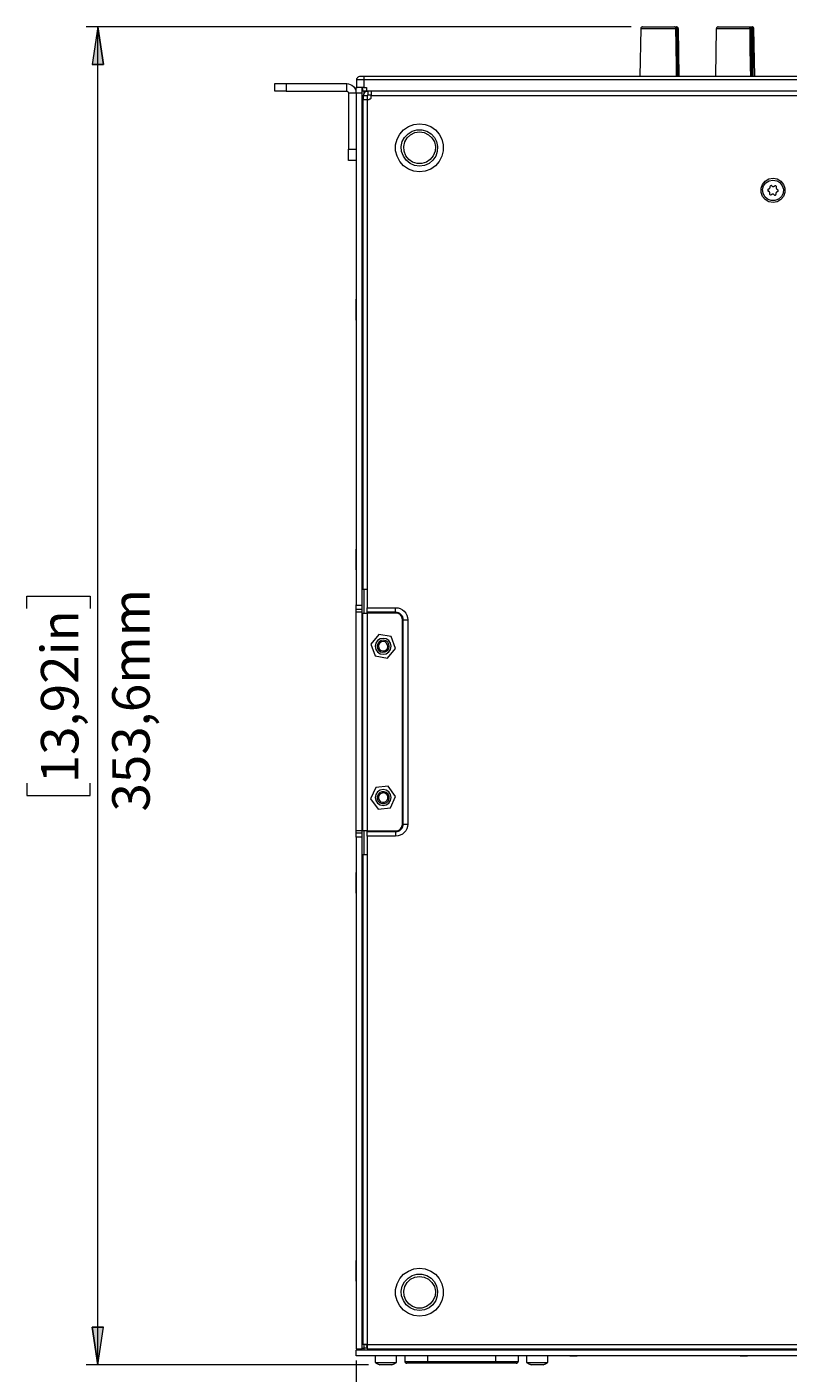
# Model space of a CAD drawing. Units: millimetres. Extents: x 50 to 594, y -420 to -43.
# Drawn here: x 184 to 251, y -161 to -43 of the extents above; entities that cross this region are included whole.
import ezdxf

# ---------------------------------------------------------------- set-up
doc = ezdxf.new("R2010")
doc.units = ezdxf.units.MM
doc.header["$MEASUREMENT"] = 0
doc.layers.add('Lag 1', color=7, linetype='Continuous', lineweight=0)

# ---------------------------------------------------------------- blocks, each defined once
blk = doc.blocks.new('Block_4')
at = {"layer": 'Lag 1', "char_height": 0.2, "attachment_point": 7, "rotation": 90}
for s, insert in [('\\C18;\\c65793;\\FCentury Gothic|b0|i0|c1;\\H3.303999;\\W0.999940;353,6mm', (194.37, -111.75)), ('\\C18;\\c65793;\\FCentury Gothic|b0|i0|c1;\\H3.303988;\\W1.000040;13,92in', (188.1, -109.26))]:
    blk.add_mtext(s, dxfattribs=dict(at, insert=insert))

msp = doc.modelspace()

# ---------------------------------------------------------------- hatches: boundary and pattern name
at = {"layer": 'Lag 1', "true_color": 0x010101, "transparency": 33554687}
h = msp.add_hatch(color=18, dxfattribs=at)
h.dxf.hatch_style = 2
edge = h.paths.add_edge_path()
edge.add_spline(control_points=[(189.79, -160.49), (189.79, -160.49), (189.29, -157.19), (189.29, -157.19), (189.29, -157.19), (190.3, -157.19), (190.3, -157.19)], knot_values=[0, 0, 0, 0, 1, 1, 1, 2, 2, 2, 2], degree=3, periodic=0)
edge.add_line((190.3, -157.19), (189.79, -160.49))
edge = h.paths.add_edge_path()
edge.add_spline(control_points=[(189.79, -42.62), (189.79, -42.62), (190.3, -45.92), (190.3, -45.92), (190.3, -45.92), (189.29, -45.92), (189.29, -45.92)], knot_values=[0, 0, 0, 0, 1, 1, 1, 2, 2, 2, 2], degree=3, periodic=0)
edge.add_line((189.29, -45.92), (189.79, -42.62))
edge = h.paths.add_edge_path()
edge.add_spline(control_points=[(303.56, -159.69), (303.56, -159.69), (303.05, -156.39), (303.05, -156.39), (303.05, -156.39), (304.07, -156.39), (304.07, -156.39)], knot_values=[0, 0, 0, 0, 1, 1, 1, 2, 2, 2, 2], degree=3, periodic=0)
edge.add_line((304.07, -156.39), (303.56, -159.69))
edge = h.paths.add_edge_path()
edge.add_spline(control_points=[(303.56, -46.96), (303.56, -46.96), (304.07, -50.26), (304.07, -50.26), (304.07, -50.26), (303.05, -50.26), (303.05, -50.26)], knot_values=[0, 0, 0, 0, 1, 1, 1, 2, 2, 2, 2], degree=3, periodic=0)
edge.add_line((303.05, -50.26), (303.56, -46.96))
edge = h.paths.add_edge_path()
edge.add_spline(control_points=[(448.39, -213.86), (448.39, -213.86), (448.9, -217.16), (448.9, -217.16), (448.9, -217.16), (447.88, -217.16), (447.88, -217.16)], knot_values=[0, 0, 0, 0, 1, 1, 1, 2, 2, 2, 2], degree=3, periodic=0)
edge.add_line((447.88, -217.16), (448.39, -213.86))
edge = h.paths.add_edge_path()
edge.add_spline(control_points=[(448.39, -199.23), (448.39, -199.23), (447.88, -195.92), (447.88, -195.92), (447.88, -195.92), (448.9, -195.92), (448.9, -195.92)], knot_values=[0, 0, 0, 0, 1, 1, 1, 2, 2, 2, 2], degree=3, periodic=0)
edge.add_line((448.9, -195.92), (448.39, -199.23))

# ---------------------------------------------------------------- linework, layer by layer
at = {"layer": 'Lag 1', "color": 250, "lineweight": 18, "true_color": 0x1d1d1b}
for p, q in [((240.57, -42.62), (240.71, -42.62)), ((240.69, -42.69), (240.72, -42.69)), ((240.71, -42.62), (240.76, -42.62)), ((247.1, -42.62), (247.29, -42.62)), ((247.22, -42.69), (247.29, -42.69)), ((237.61, -42.79), (237.53, -46.96)), ((240.78, -42.76), (240.72, -42.76)), ((240.79, -46.96), (240.72, -42.79)), ((240.78, -42.92), (240.73, -42.92)), ((240.78, -42.76), (240.78, -42.92)), ((240.78, -42.92), (240.85, -46.92)), ((241, -46.96), (240.93, -42.79)), ((244.27, -42.79), (244.2, -46.96)), ((247.35, -42.76), (247.25, -42.76)), ((247.31, -46.96), (247.25, -42.79)), ((247.35, -42.92), (247.25, -42.92)), ((247.35, -42.76), (247.35, -42.92)), ((247.35, -42.92), (247.41, -46.92)), ((247.67, -46.96), (247.59, -42.79)), ((212.6, -47.96), (212.6, -47.29)), ((213.27, -46.96), (285.27, -46.96)), ((213.27, -47.96), (213.27, -47.29)), ((285.27, -47.29), (213.27, -47.29)), ((240.85, -46.92), (240.79, -46.92)), ((240.84, -46.96), (240.84, -46.92)), ((247.41, -46.92), (247.31, -46.92)), ((247.4, -46.96), (247.4, -46.92)), ((205.38, -48.29), (205.38, -47.62)), ((206.38, -47.62), (211.72, -47.62)), ((206.38, -47.62), (206.38, -48.29)), ((206.38, -48.29), (211.72, -48.29)), ((211.72, -48.29), (211.72, -47.62)), ((211.88, -48.46), (211.88, -53.39)), ((212.55, -48.46), (211.88, -48.46)), ((212.55, -47.96), (212.63, -47.96)), ((212.55, -48.46), (212.55, -93.55)), ((212.55, -48.46), (212.55, -53.39)), ((213.05, -48.46), (212.55, -48.46)), ((213.05, -48.46), (213.05, -93.55)), ((213.13, -48.29), (213.13, -47.96)), ((213.22, -48.29), (213.22, -48.53)), ((213.27, -47.96), (213.47, -47.96)), ((213.47, -47.96), (213.47, -48.29)), ((285.07, -48.29), (213.47, -48.29)), ((213.58, -48.29), (213.58, -48.62)), ((213.87, -48.62), (213.58, -48.62)), ((213.13, -49.01), (213.13, -92.19)), ((213.18, -48.69), (213.18, -49.01)), ((213.52, -48.69), (213.18, -48.69)), ((213.52, -48.69), (213.52, -49.01)), ((213.53, -49.01), (213.7, -49.01)), ((213.53, -49.01), (213.53, -92.19)), ((213.87, -48.84), (213.87, -48.67)), ((213.87, -48.67), (284.67, -48.67)), ((213.07, -50.96), (213.05, -50.94)), ((213.13, -50.96), (213.07, -50.96)), ((213.05, -51.97), (213.07, -51.96)), ((213.07, -51.96), (213.13, -51.96)), ((211.88, -53.39), (212.55, -53.39)), ((212.55, -54.39), (211.88, -54.39)), ((213.13, -65.96), (213.1, -65.96)), ((212.55, -66.62), (212.52, -66.62)), ((213.07, -67.04), (213.05, -67.02)), ((213.13, -67.04), (213.07, -67.04)), ((213.13, -66.46), (213.1, -66.46)), ((212.52, -68.46), (212.55, -68.46)), ((213.05, -68.06), (213.07, -68.04)), ((213.07, -68.04), (213.13, -68.04)), ((213.13, -83.79), (213.05, -83.79)), ((213.05, -85.46), (213.13, -85.46)), ((212.55, -88.62), (212.52, -88.62)), ((213.07, -89.04), (213.05, -89.02)), ((213.05, -90.06), (213.07, -90.04)), ((213.13, -89.04), (213.07, -89.04)), ((213.07, -90.04), (213.13, -90.04)), ((212.52, -90.46), (212.55, -90.46)), ((213.22, -92.19), (213.22, -94.26)), ((213.53, -92.19), (213.53, -93.79)), ((212.55, -93.56), (213.05, -93.56)), ((213.05, -93.96), (212.55, -93.96)), ((212.55, -113.42), (212.55, -94.16)), ((212.55, -94.16), (213.05, -94.16)), ((213.05, -94.16), (213.05, -113.42)), ((213.13, -113.46), (213.13, -94.26)), ((213.53, -93.79), (216.03, -93.79)), ((216.03, -94.19), (213.53, -94.19)), ((216.03, -94.26), (213.53, -94.26)), ((213.53, -94.26), (213.53, -113.46)), ((216.03, -94.26), (213.53, -94.26)), ((213.53, -94.26), (213.53, -113.46)), ((216.63, -112.86), (216.63, -94.86)), ((216.63, -112.86), (216.63, -94.86)), ((216.7, -112.86), (216.7, -94.86)), ((217.1, -94.86), (217.1, -112.86)), ((214.56, -96.15), (213.84, -96.99)), ((213.84, -96.99), (214.22, -98.03)), ((215.65, -96.34), (214.56, -96.15)), ((216.02, -97.38), (215.65, -96.34)), ((214.22, -98.03), (215.31, -98.23)), ((215.31, -98.23), (216.02, -97.38)), ((212.55, -102.87), (212.52, -102.87)), ((213.07, -103.29), (213.05, -103.27)), ((213.05, -104.31), (213.07, -104.29)), ((213.13, -103.29), (213.07, -103.29)), ((213.07, -104.29), (213.13, -104.29)), ((212.52, -104.71), (212.55, -104.71)), ((214.28, -109.63), (213.83, -110.64)), ((215.38, -109.51), (214.28, -109.63)), ((216.03, -110.41), (215.38, -109.51)), ((213.83, -110.64), (214.48, -111.53)), ((214.48, -111.53), (215.58, -111.42)), ((215.58, -111.42), (216.03, -110.41)), ((212.55, -113.42), (213.05, -113.42)), ((212.55, -113.62), (213.05, -113.62)), ((213.22, -113.46), (213.22, -115.52)), ((213.53, -113.46), (216.03, -113.46)), ((213.53, -113.46), (216.03, -113.46)), ((213.53, -113.52), (216.03, -113.52)), ((212.55, -114.02), (212.55, -159.12)), ((213.05, -114.02), (212.55, -114.02)), ((213.05, -114.02), (213.05, -159.12)), ((213.53, -113.92), (213.53, -115.52)), ((216.03, -113.92), (213.53, -113.92)), ((213.13, -115.52), (213.13, -158.71)), ((213.53, -115.52), (213.53, -158.71)), ((212.55, -117.12), (212.52, -117.12)), ((213.07, -117.54), (213.05, -117.52)), ((213.05, -118.56), (213.07, -118.54)), ((213.13, -117.54), (213.07, -117.54)), ((213.07, -118.54), (213.13, -118.54)), ((212.52, -118.95), (212.55, -118.95)), ((212.55, -151.29), (212.52, -151.29)), ((213.07, -151.71), (213.05, -151.69)), ((213.13, -151.71), (213.07, -151.71)), ((213.05, -152.72), (213.07, -152.71)), ((213.07, -152.71), (213.13, -152.71)), ((212.52, -153.12), (212.55, -153.12)), ((213.22, -158.71), (213.22, -159.02)), ((213.5, -158.87), (213.5, -159.02)), ((213.53, -158.71), (285, -158.71)), ((213.05, -159.12), (212.55, -159.12)), ((285.98, -159.19), (212.55, -159.19)), ((212.55, -159.69), (212.55, -159.19)), ((285.98, -159.69), (212.55, -159.69)), ((213.5, -159.02), (213.22, -159.02)), ((213.5, -159.02), (213.53, -159.02)), ((213.53, -159.1), (285, -159.1)), ((214.23, -159.69), (214.23, -160.29)), ((216.1, -160.29), (216.1, -159.69)), ((216.85, -159.69), (216.85, -160.19)), ((218.85, -159.69), (218.85, -160.19)), ((224.82, -159.69), (224.82, -160.19)), ((226.82, -159.69), (226.82, -160.19)), ((227.57, -159.69), (227.57, -160.29)), ((229.43, -160.29), (229.43, -159.69)), ((230.86, -159.1), (230.86, -159.19)), ((230.86, -159.69), (230.86, -159.69)), ((231.36, -159.69), (230.86, -159.69)), ((231.36, -159.69), (232.02, -159.69)), ((231.36, -159.69), (231.36, -159.69)), ((232.02, -159.69), (232.02, -159.69)), ((232.52, -159.69), (232.02, -159.69)), ((232.52, -159.1), (232.52, -159.19)), ((232.52, -159.1), (232.52, -159.19)), ((232.52, -159.69), (232.52, -159.69)), ((232.52, -159.69), (232.52, -159.69)), ((233.02, -159.69), (232.52, -159.69)), ((233.02, -159.69), (233.02, -159.69)), ((233.69, -159.69), (233.69, -159.69)), ((234.19, -159.69), (233.69, -159.69)), ((234.19, -159.1), (234.19, -159.19)), ((234.19, -159.1), (234.19, -159.19)), ((234.19, -159.69), (234.19, -159.69)), ((234.19, -159.69), (234.19, -159.69)), ((234.69, -159.69), (234.19, -159.69)), ((234.69, -159.69), (234.69, -159.69)), ((235.36, -159.69), (235.36, -159.69)), ((235.86, -159.69), (235.36, -159.69)), ((235.86, -159.1), (235.86, -159.19)), ((235.86, -159.1), (235.86, -159.19)), ((235.86, -159.69), (235.86, -159.69)), ((235.86, -159.69), (235.86, -159.69)), ((236.36, -159.69), (235.86, -159.69)), ((236.36, -159.69), (236.36, -159.69)), ((237.02, -159.69), (237.02, -159.69)), ((237.52, -159.69), (237.02, -159.69)), ((237.52, -159.1), (237.52, -159.19)), ((237.52, -159.1), (237.52, -159.19)), ((237.52, -159.69), (237.52, -159.69)), ((237.52, -159.69), (237.52, -159.69)), ((238.02, -159.69), (237.52, -159.69)), ((238.02, -159.69), (238.02, -159.69)), ((238.69, -159.69), (238.69, -159.69)), ((239.19, -159.69), (238.69, -159.69)), ((239.19, -159.1), (239.19, -159.19)), ((239.19, -159.1), (239.19, -159.19)), ((239.19, -159.69), (239.19, -159.69)), ((239.19, -159.69), (239.19, -159.69)), ((239.69, -159.69), (239.19, -159.69)), ((239.69, -159.69), (239.69, -159.69)), ((240.36, -159.69), (240.36, -159.69)), ((240.86, -159.69), (240.36, -159.69)), ((240.86, -159.1), (240.86, -159.19)), ((240.86, -159.1), (240.86, -159.19)), ((240.86, -159.69), (240.86, -159.69)), ((240.86, -159.69), (240.86, -159.69)), ((241.36, -159.69), (240.86, -159.69)), ((241.36, -159.69), (241.36, -159.69)), ((242.02, -159.69), (242.02, -159.69)), ((242.52, -159.69), (242.02, -159.69)), ((242.52, -159.1), (242.52, -159.19)), ((242.52, -159.1), (242.52, -159.19)), ((242.52, -159.69), (242.52, -159.69)), ((242.52, -159.69), (242.52, -159.69)), ((243.02, -159.69), (242.52, -159.69)), ((243.02, -159.69), (243.02, -159.69)), ((243.69, -159.69), (243.69, -159.69)), ((244.19, -159.69), (243.69, -159.69)), ((244.19, -159.1), (244.19, -159.19)), ((244.19, -159.1), (244.19, -159.19)), ((244.19, -159.69), (244.19, -159.69)), ((244.19, -159.69), (244.19, -159.69)), ((244.69, -159.69), (244.19, -159.69)), ((244.69, -159.69), (244.69, -159.69)), ((245.36, -159.69), (245.36, -159.69)), ((245.86, -159.69), (245.36, -159.69)), ((245.86, -159.1), (245.86, -159.19)), ((245.86, -159.1), (245.86, -159.19)), ((245.86, -159.69), (245.86, -159.69)), ((245.86, -159.69), (245.86, -159.69)), ((246.36, -159.69), (245.86, -159.69)), ((246.36, -159.69), (247.02, -159.69)), ((246.36, -159.69), (246.36, -159.69)), ((247.02, -159.69), (247.02, -159.69)), ((247.52, -159.69), (247.02, -159.69)), ((247.52, -159.1), (247.52, -159.19)), ((247.52, -159.69), (247.52, -159.69)), ((248.52, -159.1), (248.52, -159.19)), ((248.59, -159.19), (248.59, -159.1)), ((218.85, -160.19), (224.82, -160.19)), ((224.82, -160.36), (218.85, -160.36))]:
    msp.add_line(p, q, dxfattribs=at)
for points in [[(237.77, -42.62), (237.74, -42.62), (237.71, -42.63), (237.68, -42.65), (237.66, -42.67), (237.63, -42.69), (237.62, -42.72), (237.61, -42.75), (237.61, -42.79)], [(237.77, -42.62), (237.77, -42.62), (237.85, -42.62), (238.04, -42.62), (238.34, -42.62), (238.71, -42.62), (239.12, -42.62), (239.55, -42.62), (239.96, -42.62), (240.3, -42.62), (240.57, -42.62)], [(240.72, -42.79), (240.72, -42.75), (240.7, -42.69), (240.65, -42.65), (240.6, -42.62), (240.57, -42.62)], [(240.72, -42.79), (240.71, -42.73), (240.68, -42.68), (240.64, -42.65), (240.6, -42.63), (240.57, -42.62)], [(240.71, -42.62), (240.7, -42.62), (240.7, -42.63), (240.69, -42.63), (240.69, -42.64), (240.68, -42.65), (240.68, -42.66), (240.68, -42.68), (240.68, -42.69)], [(240.71, -42.62), (240.76, -42.63), (240.8, -42.66), (240.84, -42.7), (240.86, -42.75), (240.86, -42.79)], [(240.72, -42.69), (240.73, -42.69), (240.74, -42.69), (240.75, -42.7), (240.76, -42.71), (240.77, -42.72), (240.78, -42.73), (240.78, -42.74), (240.78, -42.76)], [(240.93, -42.79), (240.92, -42.75), (240.91, -42.72), (240.9, -42.69), (240.88, -42.67), (240.85, -42.65), (240.82, -42.63), (240.79, -42.62), (240.76, -42.62)], [(244.44, -42.62), (244.41, -42.62), (244.38, -42.63), (244.35, -42.65), (244.32, -42.67), (244.3, -42.69), (244.29, -42.72), (244.28, -42.75), (244.27, -42.79)], [(244.44, -42.62), (244.46, -42.62), (244.59, -42.62), (244.83, -42.62), (245.16, -42.62), (245.56, -42.62), (245.98, -42.62), (246.4, -42.62), (246.79, -42.62), (247.1, -42.62)], [(247.25, -42.79), (247.25, -42.75), (247.22, -42.69), (247.19, -42.65), (247.14, -42.63), (247.1, -42.62)], [(247.24, -42.79), (247.23, -42.73), (247.21, -42.68), (247.17, -42.65), (247.13, -42.63), (247.1, -42.62)], [(247.29, -42.62), (247.28, -42.62), (247.28, -42.63), (247.27, -42.63), (247.27, -42.64), (247.26, -42.65), (247.26, -42.66), (247.26, -42.68), (247.26, -42.69)], [(247.29, -42.62), (247.41, -42.62), (247.43, -42.62)], [(247.29, -42.62), (247.34, -42.63), (247.38, -42.66), (247.42, -42.7), (247.43, -42.75), (247.44, -42.79)], [(247.29, -42.69), (247.3, -42.69), (247.31, -42.69), (247.32, -42.7), (247.33, -42.71), (247.34, -42.72), (247.34, -42.73), (247.35, -42.74), (247.35, -42.76)], [(247.59, -42.79), (247.59, -42.75), (247.58, -42.72), (247.56, -42.69), (247.54, -42.67), (247.52, -42.65), (247.49, -42.63), (247.46, -42.62), (247.43, -42.62)], [(240.72, -42.79), (240.44, -42.79), (240.08, -42.79), (239.66, -42.79), (239.2, -42.79), (238.75, -42.79), (238.34, -42.79), (238, -42.79), (237.76, -42.79), (237.63, -42.79), (237.61, -42.79)], [(240.72, -42.79), (240.72, -42.79), (240.72, -42.79)], [(240.78, -46.96), (240.78, -46.82), (240.77, -46.29), (240.74, -44.16), (240.72, -42.79)], [(240.86, -42.79), (240.86, -42.79), (240.85, -42.79), (240.84, -42.79), (240.83, -42.79), (240.81, -42.79), (240.8, -42.79), (240.79, -42.79), (240.78, -42.79)], [(240.86, -42.79), (240.87, -42.92), (240.87, -43.45), (240.91, -45.59), (240.91, -45.92), (240.93, -46.96)], [(240.93, -42.79), (240.93, -42.79), (240.86, -42.79)], [(247.24, -42.79), (246.91, -42.79), (246.51, -42.79), (246.06, -42.79), (245.61, -42.79), (245.18, -42.79), (244.8, -42.79), (244.52, -42.79), (244.33, -42.79), (244.27, -42.79)], [(247.3, -46.96), (247.3, -46.82), (247.29, -46.29), (247.26, -44.16), (247.24, -42.79)], [(247.24, -42.79), (247.24, -42.79), (247.25, -42.79), (247.25, -42.79), (247.25, -42.79)], [(247.44, -42.79), (247.43, -42.79), (247.42, -42.79), (247.41, -42.79), (247.4, -42.79), (247.38, -42.79), (247.37, -42.79), (247.35, -42.79), (247.35, -42.79)], [(247.44, -42.79), (247.44, -42.92), (247.45, -43.45), (247.48, -45.59), (247.48, -45.92), (247.5, -46.96)], [(247.59, -42.79), (247.57, -42.79), (247.44, -42.79)], [(212.6, -47.29), (212.61, -47.22), (212.62, -47.16), (212.66, -47.1), (212.7, -47.05), (212.75, -47.01), (212.8, -46.98), (212.87, -46.96), (212.93, -46.96)], [(213.27, -47.29), (213.14, -47.29), (213.01, -47.29), (212.9, -47.29), (212.79, -47.29), (212.71, -47.29), (212.65, -47.29), (212.61, -47.29), (212.6, -47.29)], [(212.93, -46.96), (212.94, -46.96), (212.96, -46.96), (212.99, -46.96), (213.03, -46.96), (213.08, -46.96), (213.14, -46.96), (213.2, -46.96), (213.27, -46.96)], [(213.27, -47.29), (213.27, -47.22), (213.27, -47.16), (213.27, -47.1), (213.27, -47.05), (213.27, -47.01), (213.27, -46.98), (213.27, -46.96), (213.27, -46.96)], [(205.38, -47.62), (205.4, -47.62), (205.46, -47.62), (205.55, -47.62), (205.68, -47.62), (205.83, -47.62), (206, -47.62), (206.19, -47.62), (206.38, -47.62)], [(206.38, -48.29), (206.19, -48.29), (206, -48.29), (205.83, -48.29), (205.68, -48.29), (205.55, -48.29), (205.46, -48.29), (205.4, -48.29), (205.38, -48.29)], [(211.72, -47.62), (211.88, -47.64), (212.03, -47.69), (212.18, -47.76), (212.31, -47.87), (212.41, -47.99), (212.49, -48.14), (212.53, -48.29), (212.55, -48.46)], [(211.72, -48.29), (211.75, -48.29), (211.78, -48.3), (211.81, -48.32), (211.83, -48.34), (211.85, -48.36), (211.87, -48.39), (211.88, -48.42), (211.88, -48.46)], [(212.55, -48.46), (212.55, -48.36), (212.55, -48.26), (212.55, -48.18), (212.55, -48.1), (212.55, -48.04), (212.55, -47.99), (212.55, -47.96), (212.55, -47.96)], [(213.27, -47.96), (213.14, -47.96), (213.01, -47.96), (212.9, -47.96), (212.79, -47.96), (212.71, -47.96), (212.65, -47.96), (212.63, -47.96)], [(213.05, -47.96), (213.05, -47.96), (213.05, -47.99), (213.05, -48.04), (213.05, -48.1), (213.05, -48.18), (213.05, -48.26), (213.05, -48.36), (213.05, -48.46)], [(213.1, -48.01), (213.07, -48.01), (213.05, -47.99)], [(213.47, -48.29), (213.4, -48.29), (213.34, -48.29), (213.28, -48.29), (213.23, -48.29), (213.19, -48.29), (213.16, -48.29), (213.14, -48.29), (213.13, -48.29)], [(213.58, -48.29), (213.5, -48.3), (213.43, -48.32), (213.36, -48.36), (213.3, -48.41), (213.25, -48.47), (213.21, -48.54), (213.19, -48.61), (213.18, -48.69)], [(213.58, -48.62), (213.57, -48.62), (213.56, -48.63), (213.55, -48.63), (213.54, -48.64), (213.53, -48.65), (213.52, -48.66), (213.52, -48.68), (213.52, -48.69)], [(213.87, -48.29), (213.87, -48.3), (213.87, -48.34), (213.87, -48.39), (213.87, -48.45), (213.87, -48.52), (213.87, -48.59), (213.87, -48.67)], [(213.13, -49.01), (213.14, -49.01), (213.16, -49.01), (213.2, -49.01), (213.25, -49.01), (213.31, -49.01), (213.38, -49.01), (213.45, -49.01), (213.53, -49.01)], [(213.87, -48.84), (213.86, -48.87), (213.85, -48.9), (213.84, -48.93), (213.82, -48.96), (213.79, -48.98), (213.76, -48.99), (213.73, -49), (213.7, -49.01)], [(213.07, -50.96), (213.07, -50.97), (213.07, -51.06)], [(213.07, -51.06), (213.07, -51.21), (213.07, -51.4), (213.07, -51.59), (213.07, -51.77), (213.07, -51.89), (213.07, -51.95), (213.07, -51.96)], [(211.88, -54.39), (211.88, -54.37), (211.88, -54.31), (211.88, -54.22), (211.88, -54.1), (211.88, -53.94), (211.88, -53.77), (211.88, -53.58), (211.88, -53.39)], [(213.1, -65.96), (213.1, -66), (213.1, -66.05), (213.1, -66.11), (213.1, -66.17), (213.1, -66.24), (213.1, -66.31), (213.1, -66.38), (213.1, -66.46)], [(212.52, -66.62), (212.52, -66.62), (212.52, -66.69), (212.52, -66.88), (212.52, -67.15)], [(212.52, -67.15), (212.52, -67.48), (212.52, -67.81), (212.52, -68.11), (212.52, -68.33), (212.52, -68.44), (212.52, -68.46)], [(213.07, -67.04), (213.07, -67.07), (213.07, -67.17), (213.07, -67.33)], [(213.07, -67.33), (213.07, -67.52), (213.07, -67.71), (213.07, -67.88), (213.07, -67.99), (213.07, -68.04), (213.07, -68.04)], [(212.52, -88.62), (212.52, -88.63), (212.52, -88.73), (212.52, -88.93)], [(212.52, -88.93), (212.52, -89.22), (212.52, -89.55), (212.52, -89.88), (212.52, -90.17), (212.52, -90.37), (212.52, -90.45), (212.52, -90.46)], [(213.07, -89.04), (213.07, -89.04), (213.07, -89.09), (213.07, -89.21)], [(213.07, -89.21), (213.07, -89.38), (213.07, -89.57), (213.07, -89.76), (213.07, -89.91), (213.07, -90.01), (213.07, -90.04)], [(213.53, -92.19), (213.45, -92.19), (213.38, -92.19), (213.31, -92.19), (213.25, -92.19), (213.2, -92.19), (213.16, -92.19), (213.14, -92.19), (213.13, -92.19)], [(212.55, -93.96), (212.55, -93.95), (212.55, -93.92), (212.55, -93.89), (212.55, -93.84), (212.55, -93.78), (212.55, -93.71), (212.55, -93.63), (212.55, -93.55)], [(213.05, -93.55), (213.05, -93.63), (213.05, -93.71), (213.05, -93.78), (213.05, -93.84), (213.05, -93.89), (213.05, -93.92), (213.05, -93.95), (213.05, -93.96)], [(212.55, -94.16), (212.55, -94.12), (212.55, -94.08), (212.55, -94.04), (212.55, -94.01), (212.55, -93.99), (212.55, -93.97), (212.55, -93.96), (212.55, -93.96)], [(213.05, -93.96), (213.05, -93.96), (213.05, -93.97), (213.05, -93.99), (213.05, -94.01), (213.05, -94.04), (213.05, -94.08), (213.05, -94.12), (213.05, -94.16)], [(213.13, -94.26), (213.14, -94.26), (213.16, -94.26), (213.2, -94.26), (213.25, -94.26), (213.31, -94.26), (213.38, -94.26), (213.45, -94.26), (213.53, -94.26)], [(213.53, -94.19), (213.53, -94.18), (213.53, -94.16), (213.53, -94.12), (213.53, -94.07), (213.53, -94.01), (213.53, -93.94), (213.53, -93.87), (213.53, -93.79)], [(213.53, -94.26), (213.53, -94.24), (213.53, -94.23), (213.53, -94.22), (213.53, -94.21), (213.53, -94.2), (213.53, -94.19), (213.53, -94.19), (213.53, -94.19)], [(216.03, -93.79), (216.24, -93.81), (216.44, -93.87), (216.63, -93.97), (216.79, -94.1), (216.92, -94.26), (217.02, -94.45), (217.08, -94.65), (217.1, -94.86)], [(216.03, -94.19), (216.03, -94.18), (216.03, -94.16), (216.03, -94.12), (216.03, -94.07), (216.03, -94.01), (216.03, -93.94), (216.03, -93.87), (216.03, -93.79)], [(216.7, -94.86), (216.69, -94.73), (216.65, -94.6), (216.59, -94.48), (216.5, -94.38), (216.4, -94.3), (216.29, -94.24), (216.16, -94.2), (216.03, -94.19)], [(216.03, -94.26), (216.03, -94.24), (216.03, -94.23), (216.03, -94.22), (216.03, -94.21), (216.03, -94.2), (216.03, -94.19), (216.03, -94.19), (216.03, -94.19)], [(216.63, -94.86), (216.62, -94.74), (216.59, -94.63), (216.53, -94.52), (216.46, -94.43), (216.37, -94.36), (216.26, -94.3), (216.15, -94.27), (216.03, -94.26)], [(216.63, -94.86), (216.62, -94.74), (216.59, -94.63), (216.53, -94.52), (216.46, -94.43), (216.37, -94.36), (216.26, -94.3), (216.15, -94.27), (216.03, -94.26)], [(216.63, -94.86), (216.65, -94.86), (216.66, -94.86), (216.67, -94.86), (216.68, -94.86), (216.69, -94.86), (216.69, -94.86), (216.7, -94.86), (216.7, -94.86)], [(216.7, -94.86), (216.71, -94.86), (216.73, -94.86), (216.77, -94.86), (216.82, -94.86), (216.88, -94.86), (216.95, -94.86), (217.02, -94.86), (217.1, -94.86)], [(214.93, -97.89), (215.2, -97.84), (215.43, -97.69), (215.58, -97.46), (215.64, -97.19), (215.58, -96.92), (215.43, -96.69), (215.2, -96.54), (214.93, -96.49), (214.66, -96.54), (214.44, -96.69), (214.28, -96.92), (214.23, -97.19), (214.28, -97.46), (214.44, -97.69), (214.66, -97.84), (214.93, -97.89)], [(214.93, -97.89), (215.2, -97.84), (215.43, -97.69), (215.58, -97.46), (215.64, -97.19), (215.58, -96.92), (215.43, -96.69), (215.2, -96.54), (214.93, -96.49), (214.66, -96.54), (214.44, -96.69), (214.28, -96.92), (214.23, -97.19), (214.28, -97.46), (214.44, -97.69), (214.66, -97.84), (214.93, -97.89)], [(214.43, -97.37), (214.54, -97.55), (214.71, -97.67), (214.91, -97.72), (215.11, -97.69), (215.29, -97.58), (215.42, -97.42), (215.47, -97.21), (215.43, -97.01), (215.33, -96.83), (215.16, -96.71), (214.96, -96.66), (214.75, -96.69), (214.57, -96.79), (214.45, -96.96), (214.4, -97.16), (214.43, -97.37)], [(214.54, -97.33), (214.62, -97.47), (214.76, -97.57), (214.91, -97.6), (215.07, -97.58), (215.21, -97.5), (215.31, -97.37), (215.35, -97.21), (215.32, -97.05), (215.24, -96.91), (215.11, -96.81), (214.95, -96.77), (214.79, -96.8), (214.65, -96.88), (214.56, -97.01), (214.52, -97.17), (214.54, -97.33)], [(212.52, -102.87), (212.52, -102.91), (212.52, -103.06), (212.52, -103.31)], [(212.52, -103.31), (212.52, -103.63), (212.52, -103.96), (212.52, -104.28), (212.52, -104.52), (212.52, -104.67), (212.52, -104.71)], [(213.07, -103.29), (213.07, -103.3), (213.07, -103.38), (213.07, -103.53)], [(213.07, -103.53), (213.07, -103.71), (213.07, -103.91), (213.07, -104.08), (213.07, -104.22), (213.07, -104.28), (213.07, -104.29)], [(214.93, -111.23), (215.2, -111.17), (215.43, -111.02), (215.58, -110.79), (215.64, -110.52), (215.58, -110.25), (215.43, -110.02), (215.2, -109.87), (214.93, -109.82), (214.66, -109.87), (214.44, -110.02), (214.28, -110.25), (214.23, -110.52), (214.28, -110.79), (214.44, -111.02), (214.66, -111.17), (214.93, -111.23)], [(214.93, -111.23), (215.2, -111.17), (215.43, -111.02), (215.58, -110.79), (215.64, -110.52), (215.58, -110.25), (215.43, -110.02), (215.2, -109.87), (214.93, -109.82), (214.66, -109.87), (214.44, -110.02), (214.28, -110.25), (214.23, -110.52), (214.28, -110.79), (214.44, -111.02), (214.66, -111.17), (214.93, -111.23)], [(214.5, -110.83), (214.65, -110.98), (214.85, -111.05), (215.06, -111.04), (215.25, -110.95), (215.39, -110.8), (215.46, -110.61), (215.45, -110.4), (215.36, -110.21), (215.21, -110.07), (215.02, -110), (214.81, -110), (214.62, -110.09), (214.48, -110.24), (214.41, -110.44), (214.41, -110.65), (214.5, -110.83)], [(214.6, -110.77), (214.71, -110.88), (214.87, -110.93), (215.03, -110.93), (215.18, -110.86), (215.29, -110.74), (215.34, -110.59), (215.34, -110.42), (215.27, -110.28), (215.15, -110.17), (215, -110.11), (214.84, -110.12), (214.69, -110.18), (214.58, -110.3), (214.52, -110.46), (214.53, -110.62), (214.6, -110.77)], [(212.55, -113.62), (212.55, -113.62), (212.55, -113.61), (212.55, -113.59), (212.55, -113.56), (212.55, -113.53), (212.55, -113.5), (212.55, -113.46), (212.55, -113.42)], [(212.55, -114.02), (212.55, -113.94), (212.55, -113.87), (212.55, -113.8), (212.55, -113.74), (212.55, -113.69), (212.55, -113.65), (212.55, -113.63), (212.55, -113.62)], [(213.05, -113.42), (213.05, -113.46), (213.05, -113.5), (213.05, -113.53), (213.05, -113.56), (213.05, -113.59), (213.05, -113.61), (213.05, -113.62), (213.05, -113.62)], [(213.05, -113.62), (213.05, -113.63), (213.05, -113.65), (213.05, -113.69), (213.05, -113.74), (213.05, -113.8), (213.05, -113.87), (213.05, -113.94), (213.05, -114.02)], [(213.53, -113.46), (213.45, -113.46), (213.38, -113.46), (213.31, -113.46), (213.25, -113.46), (213.2, -113.46), (213.16, -113.46), (213.14, -113.46), (213.13, -113.46)], [(213.53, -113.52), (213.53, -113.52), (213.53, -113.52), (213.53, -113.51), (213.53, -113.5), (213.53, -113.49), (213.53, -113.48), (213.53, -113.47), (213.53, -113.46)], [(213.53, -113.92), (213.53, -113.84), (213.53, -113.77), (213.53, -113.7), (213.53, -113.64), (213.53, -113.59), (213.53, -113.55), (213.53, -113.53), (213.53, -113.52)], [(216.03, -113.46), (216.15, -113.44), (216.26, -113.41), (216.37, -113.35), (216.46, -113.28), (216.53, -113.19), (216.59, -113.08), (216.62, -112.97), (216.63, -112.86)], [(216.03, -113.52), (216.16, -113.51), (216.29, -113.47), (216.4, -113.41), (216.5, -113.33), (216.59, -113.23), (216.65, -113.11), (216.69, -112.99), (216.7, -112.86)], [(217.1, -112.86), (217.08, -113.06), (217.02, -113.26), (216.92, -113.45), (216.79, -113.61), (216.63, -113.74), (216.44, -113.84), (216.24, -113.9), (216.03, -113.92)], [(216.03, -113.46), (216.15, -113.44), (216.26, -113.41), (216.37, -113.35), (216.46, -113.28), (216.53, -113.19), (216.59, -113.08), (216.62, -112.97), (216.63, -112.86)], [(216.03, -113.46), (216.03, -113.47), (216.03, -113.48), (216.03, -113.49), (216.03, -113.5), (216.03, -113.51), (216.03, -113.52), (216.03, -113.52), (216.03, -113.52)], [(216.03, -113.52), (216.03, -113.53), (216.03, -113.55), (216.03, -113.59), (216.03, -113.64), (216.03, -113.7), (216.03, -113.77), (216.03, -113.84), (216.03, -113.92)], [(216.63, -112.86), (216.65, -112.86), (216.66, -112.86), (216.67, -112.86), (216.68, -112.86), (216.69, -112.86), (216.69, -112.86), (216.7, -112.86), (216.7, -112.86)], [(216.7, -112.86), (216.71, -112.86), (216.73, -112.86), (216.77, -112.86), (216.82, -112.86), (216.88, -112.86), (216.95, -112.86), (217.02, -112.86), (217.1, -112.86)], [(213.13, -115.52), (213.14, -115.52), (213.16, -115.52), (213.2, -115.52), (213.25, -115.52), (213.31, -115.52), (213.38, -115.52), (213.45, -115.52), (213.53, -115.52)], [(212.52, -117.12), (212.52, -117.13), (212.52, -117.22), (212.52, -117.42), (212.52, -117.7)], [(212.52, -117.7), (212.52, -118.04), (212.52, -118.37), (212.52, -118.65), (212.52, -118.86), (212.52, -118.95), (212.52, -118.95)], [(213.07, -117.54), (213.07, -117.54), (213.07, -117.58), (213.07, -117.69), (213.07, -117.86)], [(213.07, -117.86), (213.07, -118.05), (213.07, -118.24), (213.07, -118.4), (213.07, -118.5), (213.07, -118.54)], [(212.52, -151.29), (212.52, -151.32), (212.52, -151.47), (212.52, -151.71), (212.52, -152.02)], [(213.07, -151.71), (213.07, -151.71), (213.07, -151.79), (213.07, -151.93), (213.07, -152.11)], [(212.52, -152.02), (212.52, -152.36), (212.52, -152.68), (212.52, -152.93), (212.52, -153.08), (212.52, -153.12)], [(213.07, -152.11), (213.07, -152.3), (213.07, -152.48), (213.07, -152.62), (213.07, -152.7), (213.07, -152.71)], [(213.53, -158.71), (213.45, -158.71), (213.38, -158.71), (213.31, -158.71), (213.25, -158.71), (213.2, -158.71), (213.16, -158.71), (213.14, -158.71), (213.13, -158.71)], [(213.53, -158.92), (213.51, -158.89), (213.45, -158.78), (213.43, -158.71)], [(213.53, -158.71), (213.53, -158.78), (213.53, -158.86), (213.53, -158.93), (213.53, -158.99), (213.53, -159.04), (213.53, -159.07), (213.53, -159.1), (213.53, -159.1)], [(213.05, -159.02), (213.05, -159.02), (213.06, -159.02), (213.08, -159.02), (213.1, -159.02), (213.12, -159.02), (213.15, -159.02), (213.18, -159.02), (213.22, -159.02)], [(213.22, -159.02), (213.22, -159.05), (213.22, -159.09), (213.22, -159.11), (213.22, -159.14), (213.22, -159.16), (213.22, -159.18), (213.22, -159.19), (213.22, -159.19)], [(213.57, -159.1), (213.57, -159.11), (213.57, -159.13), (213.58, -159.14), (213.6, -159.16), (213.61, -159.17), (213.63, -159.18), (213.65, -159.19), (213.65, -159.19)], [(214.28, -159.11), (214.28, -159.11), (214.28, -159.13), (214.29, -159.14), (214.29, -159.16), (214.3, -159.17), (214.31, -159.18), (214.32, -159.19), (214.33, -159.19)], [(217.37, -159.11), (217.37, -159.11), (217.37, -159.13), (217.38, -159.14), (217.39, -159.16), (217.4, -159.17), (217.41, -159.18), (217.42, -159.19), (217.42, -159.19)], [(218.8, -159.11), (218.8, -159.11), (218.8, -159.13), (218.8, -159.14), (218.8, -159.16), (218.8, -159.17), (218.8, -159.18), (218.8, -159.19), (218.8, -159.19)], [(224.86, -159.11), (224.86, -159.11), (224.86, -159.13), (224.86, -159.14), (224.86, -159.16), (224.86, -159.17), (224.86, -159.18), (224.86, -159.19), (224.86, -159.19)], [(226.29, -159.11), (226.29, -159.11), (226.29, -159.13), (226.29, -159.14), (226.28, -159.16), (226.27, -159.17), (226.26, -159.18), (226.25, -159.19), (226.24, -159.19)], [(229.39, -159.11), (229.39, -159.11), (229.38, -159.13), (229.38, -159.14), (229.37, -159.16), (229.36, -159.17), (229.35, -159.18), (229.34, -159.19), (229.34, -159.19)], [(230.1, -159.1), (230.1, -159.11), (230.09, -159.13), (230.08, -159.14), (230.07, -159.16), (230.05, -159.17), (230.04, -159.18), (230.02, -159.19), (230.01, -159.19)], [(233.69, -159.69), (233.59, -159.69), (233.36, -159.69), (233.13, -159.69), (233.02, -159.69)], [(235.36, -159.69), (235.25, -159.69), (235.02, -159.69), (234.8, -159.69), (234.69, -159.69)], [(237.02, -159.69), (236.92, -159.69), (236.69, -159.69), (236.46, -159.69), (236.36, -159.69)], [(238.69, -159.69), (238.58, -159.69), (238.36, -159.69), (238.13, -159.69), (238.02, -159.69)], [(240.36, -159.69), (240.25, -159.69), (240.02, -159.69), (239.8, -159.69), (239.69, -159.69)], [(242.02, -159.69), (241.92, -159.69), (241.69, -159.69), (241.46, -159.69), (241.36, -159.69)], [(243.69, -159.69), (243.58, -159.69), (243.36, -159.69), (243.13, -159.69), (243.02, -159.69)], [(245.36, -159.69), (245.25, -159.69), (245.02, -159.69), (244.8, -159.69), (244.69, -159.69)], [(214.23, -160.29), (214.25, -160.29), (214.37, -160.29)], [(214.23, -160.29), (214.28, -160.32), (214.33, -160.35), (214.38, -160.38), (214.43, -160.4), (214.48, -160.43), (214.53, -160.45), (214.58, -160.47), (214.64, -160.49)], [(214.37, -160.29), (214.6, -160.29), (214.91, -160.29), (215.25, -160.29), (215.58, -160.29), (215.86, -160.29), (216.04, -160.29), (216.1, -160.29)], [(215.69, -160.49), (215.68, -160.49), (215.6, -160.49), (215.44, -160.49), (215.25, -160.49), (215.05, -160.49), (214.86, -160.49), (214.72, -160.49), (214.65, -160.49), (214.64, -160.49)], [(215.69, -160.49), (215.75, -160.47), (215.8, -160.45), (215.85, -160.43), (215.9, -160.4), (215.95, -160.38), (216, -160.35), (216.05, -160.32), (216.1, -160.29)], [(216.85, -160.19), (216.85, -160.22), (216.86, -160.25), (216.88, -160.28), (216.9, -160.31), (216.92, -160.33), (216.95, -160.34), (216.98, -160.35), (217.02, -160.36)], [(216.85, -160.19), (216.89, -160.19), (217, -160.19), (217.19, -160.19), (217.43, -160.19), (217.74, -160.19), (218.08, -160.19), (218.46, -160.19), (218.85, -160.19)], [(218.85, -160.36), (218.49, -160.36), (218.15, -160.36), (217.83, -160.36), (217.55, -160.36), (217.33, -160.36), (217.16, -160.36), (217.05, -160.36), (217.02, -160.36)], [(218.85, -160.19), (218.85, -160.22), (218.85, -160.25), (218.85, -160.28), (218.85, -160.31), (218.85, -160.33), (218.85, -160.34), (218.85, -160.35), (218.85, -160.36)], [(224.82, -160.36), (224.82, -160.35), (224.82, -160.34), (224.82, -160.33), (224.82, -160.31), (224.82, -160.28), (224.82, -160.25), (224.82, -160.22), (224.82, -160.19)], [(224.82, -160.19), (225.21, -160.19), (225.58, -160.19), (225.93, -160.19), (226.23, -160.19), (226.48, -160.19), (226.66, -160.19), (226.78, -160.19), (226.82, -160.19)], [(226.65, -160.36), (226.61, -160.36), (226.51, -160.36), (226.34, -160.36), (226.11, -160.36), (225.83, -160.36), (225.52, -160.36), (225.17, -160.36), (224.82, -160.36)], [(226.65, -160.36), (226.68, -160.35), (226.71, -160.34), (226.74, -160.33), (226.77, -160.31), (226.79, -160.28), (226.8, -160.25), (226.81, -160.22), (226.82, -160.19)], [(227.57, -160.29), (227.57, -160.29), (227.66, -160.29), (227.87, -160.29), (228.16, -160.29), (228.5, -160.29)], [(227.57, -160.29), (227.61, -160.32), (227.66, -160.35), (227.71, -160.38), (227.76, -160.4), (227.81, -160.43), (227.87, -160.45), (227.92, -160.47), (227.97, -160.49)], [(229.03, -160.49), (228.99, -160.49), (228.87, -160.49), (228.7, -160.49), (228.5, -160.49), (228.3, -160.49), (228.13, -160.49), (228.01, -160.49), (227.97, -160.49)], [(228.5, -160.29), (228.84, -160.29), (229.13, -160.29), (229.33, -160.29), (229.43, -160.29), (229.43, -160.29)], [(229.03, -160.49), (229.08, -160.47), (229.13, -160.45), (229.19, -160.43), (229.24, -160.4), (229.29, -160.38), (229.34, -160.35), (229.39, -160.32), (229.43, -160.29)]]:
    msp.add_lwpolyline(points, dxfattribs=at)
at = {"layer": 'Lag 1', "color": 254, "lineweight": 18, "true_color": 0xe3e3e3}
for points in [[(218.13, -55.39), (217.63, -55.33), (217.15, -55.14), (216.73, -54.85), (216.39, -54.47), (216.16, -54.02), (216.03, -53.53), (216.03, -53.02), (216.16, -52.52), (216.39, -52.07), (216.73, -51.69), (217.15, -51.4), (217.63, -51.22), (218.13, -51.16), (218.64, -51.22), (219.12, -51.4), (219.53, -51.69), (219.87, -52.07), (220.11, -52.52), (220.23, -53.02), (220.23, -53.53), (220.11, -54.02), (219.87, -54.47), (219.53, -54.85), (219.12, -55.14), (218.64, -55.33), (218.13, -55.39)], [(218.13, -54.88), (217.7, -54.82), (217.3, -54.64), (216.96, -54.37), (216.71, -54.01), (216.56, -53.6), (216.53, -53.16), (216.62, -52.73), (216.82, -52.35), (217.12, -52.03), (217.49, -51.8), (217.91, -51.68), (218.35, -51.68), (218.77, -51.8), (219.15, -52.03), (219.44, -52.35), (219.64, -52.73), (219.73, -53.16), (219.7, -53.6), (219.56, -54.01), (219.3, -54.37), (218.97, -54.64), (218.57, -54.82), (218.13, -54.88)], [(218.13, -51.87), (218.55, -51.93), (218.92, -52.12), (219.23, -52.4), (219.44, -52.76), (219.53, -53.17), (219.5, -53.58), (219.35, -53.97), (219.08, -54.3), (218.74, -54.53), (218.34, -54.66), (217.92, -54.66), (217.53, -54.53), (217.18, -54.3), (216.92, -53.97), (216.77, -53.58), (216.74, -53.17), (216.83, -52.76), (217.04, -52.4), (217.34, -52.12), (217.72, -51.93), (218.13, -51.87)], [(249.27, -55.96), (249.63, -56.02), (249.95, -56.2), (250.19, -56.49), (250.32, -56.84), (250.32, -57.21), (250.19, -57.56), (249.95, -57.84), (249.63, -58.02), (249.27, -58.09), (248.9, -58.02), (248.58, -57.84), (248.34, -57.56), (248.22, -57.21), (248.22, -56.84), (248.34, -56.49), (248.58, -56.2), (248.9, -56.02), (249.27, -55.96)], [(250.08, -56.61), (250.18, -56.93), (250.15, -57.27), (250, -57.57), (249.75, -57.8), (249.44, -57.92), (249.1, -57.92), (248.79, -57.8), (248.54, -57.58), (248.39, -57.28), (248.35, -56.94), (248.44, -56.62), (248.64, -56.35), (248.93, -56.17), (249.26, -56.11), (249.59, -56.17), (249.88, -56.34), (250.08, -56.61)], [(248.88, -56.91), (248.85, -56.92), (248.82, -56.94), (248.81, -56.97), (248.8, -57), (248.8, -57.03), (248.82, -57.05), (248.84, -57.08), (248.87, -57.09)], [(248.88, -56.91), (248.91, -56.9), (248.94, -56.88), (248.96, -56.86), (248.98, -56.84), (249, -56.81), (249.01, -56.78), (249.01, -56.74), (249.01, -56.71)], [(249.17, -56.63), (249.14, -56.61), (249.12, -56.6), (249.09, -56.6), (249.06, -56.61), (249.03, -56.62), (249.01, -56.65), (249, -56.68), (249.01, -56.71)], [(249.17, -56.63), (249.19, -56.65), (249.22, -56.67), (249.25, -56.68), (249.28, -56.69), (249.32, -56.68), (249.35, -56.68), (249.38, -56.66), (249.41, -56.64)], [(249.56, -56.74), (249.56, -56.71), (249.56, -56.68), (249.54, -56.65), (249.52, -56.63), (249.49, -56.62), (249.46, -56.62), (249.43, -56.62), (249.41, -56.64)], [(249.56, -56.74), (249.55, -56.77), (249.55, -56.81), (249.55, -56.84), (249.57, -56.87), (249.58, -56.9), (249.61, -56.92), (249.63, -56.94), (249.67, -56.95)], [(248.97, -57.3), (248.98, -57.27), (248.98, -57.24), (248.98, -57.2), (248.97, -57.17), (248.95, -57.15), (248.92, -57.12), (248.9, -57.1), (248.87, -57.09)], [(248.97, -57.3), (248.97, -57.33), (248.97, -57.36), (248.99, -57.39), (249.01, -57.41), (249.04, -57.42), (249.07, -57.43), (249.1, -57.42), (249.13, -57.4)], [(249.36, -57.42), (249.34, -57.39), (249.31, -57.37), (249.28, -57.36), (249.25, -57.36), (249.21, -57.36), (249.18, -57.37), (249.15, -57.38), (249.13, -57.4)], [(249.36, -57.42), (249.39, -57.44), (249.42, -57.45), (249.45, -57.45), (249.48, -57.44), (249.5, -57.42), (249.52, -57.39), (249.53, -57.36), (249.53, -57.33)], [(249.66, -57.13), (249.62, -57.14), (249.59, -57.16), (249.57, -57.18), (249.55, -57.21), (249.53, -57.24), (249.52, -57.27), (249.52, -57.3), (249.53, -57.33)], [(249.66, -57.13), (249.68, -57.12), (249.71, -57.1), (249.72, -57.08), (249.73, -57.05), (249.73, -57.02), (249.72, -56.99), (249.69, -56.97), (249.67, -56.95)], [(218.13, -156.22), (217.63, -156.16), (217.15, -155.98), (216.73, -155.69), (216.39, -155.31), (216.16, -154.86), (216.03, -154.36), (216.03, -153.85), (216.16, -153.36), (216.39, -152.9), (216.73, -152.52), (217.15, -152.23), (217.63, -152.05), (218.13, -151.99), (218.64, -152.05), (219.12, -152.23), (219.53, -152.52), (219.87, -152.9), (220.11, -153.36), (220.23, -153.85), (220.23, -154.36), (220.11, -154.86), (219.87, -155.31), (219.53, -155.69), (219.12, -155.98), (218.64, -156.16), (218.13, -156.22)], [(218.13, -155.71), (217.7, -155.65), (217.3, -155.48), (216.96, -155.2), (216.71, -154.84), (216.56, -154.43), (216.53, -154), (216.62, -153.57), (216.82, -153.18), (217.12, -152.86), (217.49, -152.63), (217.91, -152.52), (218.35, -152.52), (218.77, -152.63), (219.15, -152.86), (219.44, -153.18), (219.64, -153.57), (219.73, -154), (219.7, -154.43), (219.56, -154.84), (219.3, -155.2), (218.97, -155.48), (218.57, -155.65), (218.13, -155.71)], [(218.13, -152.71), (218.55, -152.77), (218.92, -152.95), (219.23, -153.23), (219.44, -153.59), (219.53, -154), (219.5, -154.42), (219.35, -154.81), (219.08, -155.13), (218.74, -155.37), (218.34, -155.49), (217.92, -155.49), (217.53, -155.37), (217.18, -155.13), (216.92, -154.81), (216.77, -154.42), (216.74, -154), (216.83, -153.59), (217.04, -153.23), (217.34, -152.95), (217.72, -152.77), (218.13, -152.71)]]:
    msp.add_lwpolyline(points, dxfattribs=at)
at = {"layer": 'Lag 1', "color": 250, "lineweight": 9, "true_color": 0x1d1d1b}
for points in [[(236.77, -42.62), (236.77, -42.62), (188.79, -42.62), (188.79, -42.62)], [(189.79, -160.49), (189.79, -160.49), (189.79, -42.62), (189.79, -42.62)], [(183.56, -93.85), (183.56, -93.85), (183.56, -92.78), (183.56, -92.78)], [(183.56, -92.78), (183.56, -92.78), (189.12, -92.78), (189.12, -92.78)], [(189.12, -92.78), (189.12, -92.78), (189.12, -93.85), (189.12, -93.85)], [(183.56, -109.26), (183.56, -109.26), (183.56, -110.33), (183.56, -110.33)], [(189.12, -110.33), (189.12, -110.33), (189.12, -109.26), (189.12, -109.26)], [(183.56, -110.33), (183.56, -110.33), (189.12, -110.33), (189.12, -110.33)], [(213.64, -160.49), (213.64, -160.49), (188.79, -160.49), (188.79, -160.49)], [(212.55, -160.12), (212.55, -160.12), (212.55, -171.9), (212.55, -171.9)]]:
    msp.add_open_spline(points, degree=3, dxfattribs=at)
for points, knots in [([(189.79, -42.62), (189.79, -42.62), (190.3, -45.92), (190.3, -45.92), (190.3, -45.92), (189.29, -45.92), (189.29, -45.92), (189.29, -45.92), (189.79, -42.62), (189.79, -42.62)], [0, 0, 0, 0, 1, 1, 1, 2, 2, 2, 3, 3, 3, 3]), ([(189.79, -42.62), (189.79, -42.62), (190.3, -45.92), (190.3, -45.92), (190.3, -45.92), (189.29, -45.92), (189.29, -45.92)], [0, 0, 0, 0, 1, 1, 1, 2, 2, 2, 2]), ([(189.79, -160.49), (189.79, -160.49), (189.29, -157.19), (189.29, -157.19), (189.29, -157.19), (190.3, -157.19), (190.3, -157.19), (190.3, -157.19), (189.79, -160.49), (189.79, -160.49)], [0, 0, 0, 0, 1, 1, 1, 2, 2, 2, 3, 3, 3, 3]), ([(189.79, -160.49), (189.79, -160.49), (189.29, -157.19), (189.29, -157.19), (189.29, -157.19), (190.3, -157.19), (190.3, -157.19)], [0, 0, 0, 0, 1, 1, 1, 2, 2, 2, 2])]:
    msp.add_open_spline(points, degree=3, knots=knots, dxfattribs=at)

# ---------------------------------------------------------------- block references
at = {"layer": 'Lag 1'}
msp.add_blockref('Block_4', (0, 0), dxfattribs=at)

doc.saveas('drawing.dxf')
